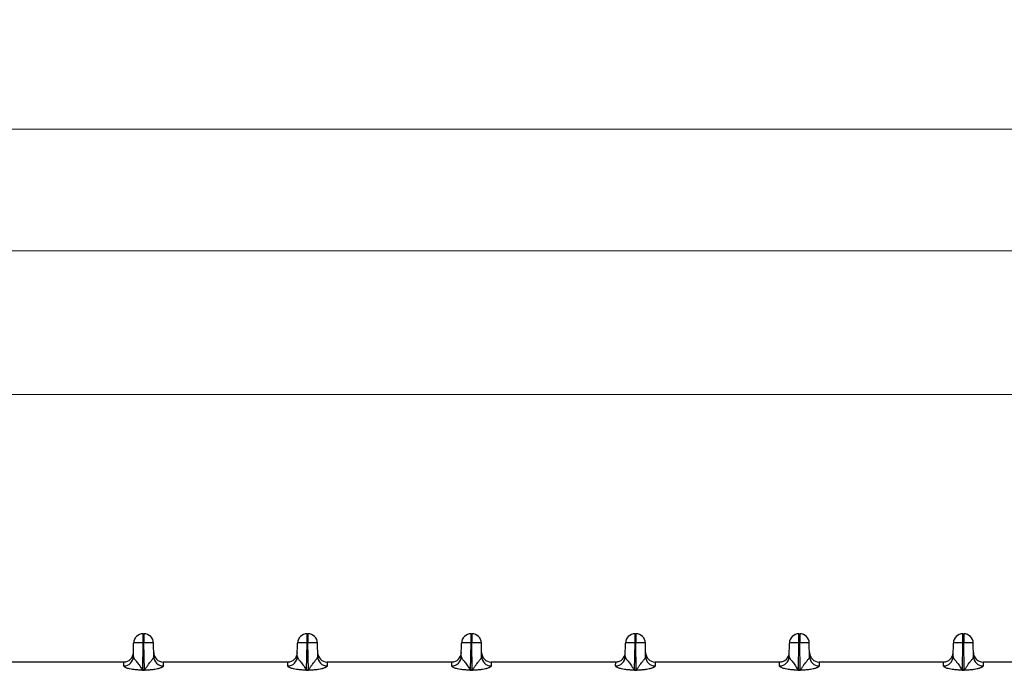
# Model space of a CAD drawing. Units: millimetres. Extents: x 17 to 584, y 10 to 410.
# Drawn here: x 221 to 262, y 306 to 333 of the extents above; entities that cross this region are included whole.
import ezdxf

# ---------------------------------------------------------------- set-up
doc = ezdxf.new("R2010")
doc.units = ezdxf.units.MM
doc.styles.add('SLDTEXTSTYLE0', font='TXT', dxfattribs={"width": 0.75})
doc.dimstyles.new('SLDDIMSTYLE0', dxfattribs={"dimtxt": 3.5, "dimasz": 3, "dimexe": 0, "dimexo": 0.0625, "dimgap": 0.875, "dimtad": 1, "dimdec": 1, "dimlfac": 2, "dimrnd": 1e-09, "dimzin": 12, "dimdsep": 46, "dimtxsty": 'SLDTEXTSTYLE0', "dimsah": 1, "dimcen": 0.09, "dimadec": 0, "dimazin": 3, "dimtfac": 1, "dimtdec": 1, "dimtofl": 0, "dimtmove": 0, "dimatfit": 3, "dimfxl": 1, "dimfrac": 2, "dimtolj": 1, "dimtzin": 12, "dimarcsym": 0})
doc.dimstyles.new('SLDDIMSTYLE1', dxfattribs={"dimtxt": 3.5, "dimasz": 3, "dimexe": 0, "dimexo": 0.0625, "dimgap": 0.875, "dimtad": 1, "dimdec": 0, "dimlfac": 2, "dimrnd": 1e-09, "dimzin": 12, "dimdsep": 46, "dimtxsty": 'SLDTEXTSTYLE0', "dimsah": 1, "dimcen": 0.09, "dimadec": 0, "dimazin": 3, "dimtfac": 1, "dimtdec": 0, "dimtofl": 0, "dimtmove": 0, "dimatfit": 3, "dimfxl": 1, "dimfrac": 2, "dimtolj": 1, "dimtzin": 12, "dimarcsym": 0})

# ---------------------------------------------------------------- blocks, each defined once
blk = doc.blocks.new('_D')
at = {"color": 7, "linetype": 'Continuous', "lineweight": 0}
for p, q in [((60.939, 308.083), (60.939, 329.426)), ((302.125, 308.083), (302.125, 329.426)), ((302.125, 328.426), (60.939, 328.426))]:
    blk.add_line(p, q, dxfattribs=at)
at = {"color": 7, "linetype": 'Continuous', "lineweight": 18}
for points in [[(60.939, 328.426), (63.939, 327.976), (63.939, 328.876)], [(302.125, 328.426), (299.125, 328.876), (299.125, 327.976)]]:
    blk.add_solid(points, dxfattribs=at)
at = {"color": 7, "linetype": 'Continuous', "lineweight": 18, "insert": (175.713, 332.937), "char_height": 3.5, "attachment_point": 1, "style": 'SLDTEXTSTYLE0'}
blk.add_mtext('482,4', dxfattribs=at)
blk = doc.blocks.new('_D_3')
at = {"color": 7, "linetype": 'Continuous', "lineweight": 0}
for p, q in [((64.382, 308.422), (64.382, 324.338)), ((298.682, 308.422), (298.682, 324.338)), ((64.382, 323.338), (298.682, 323.338))]:
    blk.add_line(p, q, dxfattribs=at)
at = {"color": 7, "linetype": 'Continuous', "lineweight": 18}
for points in [[(64.382, 323.338), (67.382, 322.888), (67.382, 323.788)], [(298.682, 323.338), (295.682, 323.788), (295.682, 322.888)]]:
    blk.add_solid(points, dxfattribs=at)
at = {"color": 7, "linetype": 'Continuous', "lineweight": 18, "insert": (177.653, 327.849), "char_height": 3.5, "attachment_point": 1, "style": 'SLDTEXTSTYLE0'}
blk.add_mtext('469', dxfattribs=at)
blk = doc.blocks.new('_D_4')
at = {"color": 7, "linetype": 'Continuous', "lineweight": 0}
for p, q in [((66.132, 308.422), (66.132, 318.338)), ((296.932, 308.422), (296.932, 318.338)), ((296.932, 317.338), (66.132, 317.338))]:
    blk.add_line(p, q, dxfattribs=at)
at = {"color": 7, "linetype": 'Continuous', "lineweight": 18}
for points in [[(66.132, 317.338), (69.132, 316.888), (69.132, 317.788)], [(296.932, 317.338), (293.932, 317.788), (293.932, 316.888)]]:
    blk.add_solid(points, dxfattribs=at)
at = {"color": 7, "linetype": 'Continuous', "lineweight": 18, "insert": (177.653, 321.849), "char_height": 3.5, "attachment_point": 1, "style": 'SLDTEXTSTYLE0'}
blk.add_mtext('462', dxfattribs=at)

msp = doc.modelspace()

# ---------------------------------------------------------------- linework, layer by layer
at = {"color": 7, "linetype": 'Continuous', "lineweight": 25}
for p, q in [((226.041, 307.333), (226.073, 307.333)), ((226.041, 306.954), (226.041, 307.333)), ((226.073, 307.333), (226.073, 306.954)), ((232.891, 307.333), (232.923, 307.333)), ((232.891, 306.954), (232.891, 307.333)), ((232.923, 307.333), (232.923, 306.954)), ((239.741, 307.333), (239.773, 307.333)), ((239.741, 306.954), (239.741, 307.333)), ((239.773, 307.333), (239.773, 306.954)), ((246.591, 307.333), (246.623, 307.333)), ((246.591, 306.954), (246.591, 307.333)), ((246.623, 307.333), (246.623, 306.954)), ((253.441, 307.333), (253.473, 307.333)), ((253.441, 306.954), (253.441, 307.333)), ((253.473, 307.333), (253.473, 306.954)), ((260.291, 307.333), (260.323, 307.333)), ((260.291, 306.954), (260.291, 307.333)), ((260.323, 307.333), (260.323, 306.954)), ((225.631, 306.377), (225.641, 306.94)), ((226.021, 305.812), (226.041, 306.954)), ((226.041, 306.954), (226.073, 306.954)), ((226.093, 305.812), (226.073, 306.954)), ((226.483, 306.377), (226.473, 306.94)), ((232.481, 306.377), (232.491, 306.94)), ((232.871, 305.812), (232.891, 306.954)), ((232.891, 306.954), (232.923, 306.954)), ((232.943, 305.812), (232.923, 306.954)), ((233.333, 306.377), (233.323, 306.94)), ((239.331, 306.377), (239.341, 306.94)), ((239.721, 305.812), (239.741, 306.954)), ((239.741, 306.954), (239.773, 306.954)), ((239.793, 305.812), (239.773, 306.954)), ((240.183, 306.377), (240.173, 306.94)), ((246.181, 306.377), (246.191, 306.94)), ((246.571, 305.812), (246.591, 306.954)), ((246.591, 306.954), (246.623, 306.954)), ((246.643, 305.812), (246.623, 306.954)), ((247.033, 306.377), (247.023, 306.94)), ((253.031, 306.377), (253.041, 306.94)), ((253.421, 305.812), (253.441, 306.954)), ((253.441, 306.954), (253.473, 306.954)), ((253.493, 305.812), (253.473, 306.954)), ((253.883, 306.377), (253.873, 306.94)), ((259.881, 306.377), (259.891, 306.94)), ((260.271, 305.812), (260.291, 306.954)), ((260.291, 306.954), (260.323, 306.954)), ((260.343, 305.812), (260.323, 306.954)), ((260.733, 306.377), (260.723, 306.94)), ((225.234, 306.153), (220.03, 306.153)), ((225.306, 306.16), (225.234, 306.153)), ((232.084, 306.153), (226.88, 306.153)), ((232.156, 306.16), (232.084, 306.153)), ((238.934, 306.153), (233.73, 306.153)), ((239.006, 306.16), (238.934, 306.153)), ((245.784, 306.153), (240.58, 306.153)), ((245.856, 306.16), (245.784, 306.153)), ((252.634, 306.153), (247.43, 306.153)), ((252.706, 306.16), (252.634, 306.153)), ((259.484, 306.153), (254.28, 306.153)), ((259.556, 306.16), (259.484, 306.153)), ((266.334, 306.153), (261.13, 306.153)), ((226.021, 305.812), (226.093, 305.812)), ((226.021, 305.812), (226.021, 305.806)), ((226.093, 305.806), (226.021, 305.806)), ((226.093, 305.812), (226.093, 305.806)), ((232.871, 305.812), (232.943, 305.812)), ((232.871, 305.812), (232.871, 305.806)), ((232.943, 305.806), (232.871, 305.806)), ((232.943, 305.812), (232.943, 305.806)), ((239.721, 305.812), (239.721, 305.806)), ((239.721, 305.812), (239.793, 305.812)), ((239.793, 305.806), (239.721, 305.806)), ((239.793, 305.812), (239.793, 305.806)), ((246.571, 305.812), (246.571, 305.806)), ((246.571, 305.812), (246.643, 305.812)), ((246.643, 305.806), (246.571, 305.806)), ((246.643, 305.812), (246.643, 305.806)), ((253.421, 305.812), (253.493, 305.812)), ((253.421, 305.812), (253.421, 305.806)), ((253.493, 305.806), (253.421, 305.806)), ((253.493, 305.812), (253.493, 305.806)), ((260.271, 305.812), (260.343, 305.812)), ((260.271, 305.812), (260.271, 305.806)), ((260.343, 305.806), (260.271, 305.806)), ((260.343, 305.812), (260.343, 305.806))]:
    msp.add_line(p, q, dxfattribs=at)
for centre, radius, start, end in [((226.041, 306.933), 0.4, 90, 179), ((226.073, 306.933), 0.4, 1, 90), ((232.891, 306.933), 0.4, 90, 179), ((232.923, 306.933), 0.4, 1, 90), ((239.741, 306.933), 0.4, 90, 179), ((239.773, 306.933), 0.4, 1, 90), ((246.591, 306.933), 0.4, 90, 179), ((246.623, 306.933), 0.4, 1, 90), ((253.441, 306.933), 0.4, 90, 179), ((253.473, 306.933), 0.4, 1, 90), ((260.291, 306.933), 0.4, 90, 179), ((260.323, 306.933), 0.4, 1, 90), ((225.234, 306.553), 0.4, 270, 359), ((226.88, 306.553), 0.4, 181, 270), ((232.084, 306.553), 0.4, 270, 359), ((233.73, 306.553), 0.4, 181, 270), ((238.934, 306.553), 0.4, 270, 359), ((240.58, 306.553), 0.4, 181, 270), ((245.784, 306.553), 0.4, 270, 359), ((247.43, 306.553), 0.4, 181, 270), ((252.634, 306.553), 0.4, 270, 359), ((254.28, 306.553), 0.4, 181, 270), ((259.484, 306.553), 0.4, 270, 359), ((261.13, 306.553), 0.4, 181, 270), ((225.234, 306.387), 0.397, 269.564, 358.5914), ((226.879, 306.387), 0.397, 181.4086, 270.436), ((232.084, 306.387), 0.397, 269.564, 358.5914), ((233.729, 306.387), 0.397, 181.4086, 270.436), ((238.934, 306.387), 0.397, 269.564, 358.5914), ((240.579, 306.387), 0.397, 181.4086, 270.436), ((245.784, 306.387), 0.397, 269.564, 358.5914), ((247.429, 306.387), 0.397, 181.4086, 270.436), ((252.634, 306.387), 0.397, 269.564, 358.5914), ((254.279, 306.387), 0.397, 181.4086, 270.436), ((259.484, 306.387), 0.397, 269.564, 358.5914), ((261.129, 306.387), 0.397, 181.4086, 270.436)]:
    msp.add_arc(centre, radius, start, end, dxfattribs=at)
for points, knots in [([(226.041, 306.954), (225.936, 306.956), (225.832, 306.956), (225.684, 306.951), (225.641, 306.946), (225.641, 306.94)], [0, 0, 0, 0, 0.5, 0.5, 1, 1, 1, 1]), ([(226.473, 306.94), (226.473, 306.946), (226.43, 306.951), (226.281, 306.956), (226.177, 306.956), (226.073, 306.954)], [0, 0, 0, 0, 0.5, 0.5, 1, 1, 1, 1]), ([(232.891, 306.954), (232.786, 306.956), (232.682, 306.956), (232.534, 306.951), (232.491, 306.946), (232.491, 306.94)], [0, 0, 0, 0, 0.5, 0.5, 1, 1, 1, 1]), ([(233.323, 306.94), (233.323, 306.946), (233.28, 306.951), (233.131, 306.956), (233.027, 306.956), (232.923, 306.954)], [0, 0, 0, 0, 0.5, 0.5, 1, 1, 1, 1]), ([(239.741, 306.954), (239.636, 306.956), (239.532, 306.956), (239.384, 306.951), (239.341, 306.946), (239.341, 306.94)], [0, 0, 0, 0, 0.5, 0.5, 1, 1, 1, 1]), ([(240.173, 306.94), (240.173, 306.946), (240.13, 306.951), (239.981, 306.956), (239.877, 306.956), (239.773, 306.954)], [0, 0, 0, 0, 0.5, 0.5, 1, 1, 1, 1]), ([(246.591, 306.954), (246.486, 306.956), (246.382, 306.956), (246.234, 306.951), (246.191, 306.946), (246.191, 306.94)], [0, 0, 0, 0, 0.5, 0.5, 1, 1, 1, 1]), ([(247.023, 306.94), (247.023, 306.946), (246.98, 306.951), (246.831, 306.956), (246.727, 306.956), (246.623, 306.954)], [0, 0, 0, 0, 0.5, 0.5, 1, 1, 1, 1]), ([(253.441, 306.954), (253.336, 306.956), (253.232, 306.956), (253.084, 306.951), (253.041, 306.946), (253.041, 306.94)], [0, 0, 0, 0, 0.5, 0.5, 1, 1, 1, 1]), ([(253.873, 306.94), (253.873, 306.946), (253.83, 306.951), (253.681, 306.956), (253.577, 306.956), (253.473, 306.954)], [0, 0, 0, 0, 0.5, 0.5, 1, 1, 1, 1]), ([(260.291, 306.954), (260.186, 306.956), (260.082, 306.956), (259.934, 306.951), (259.891, 306.946), (259.891, 306.94)], [0, 0, 0, 0, 0.5, 0.5, 1, 1, 1, 1]), ([(260.723, 306.94), (260.723, 306.946), (260.68, 306.951), (260.531, 306.956), (260.427, 306.956), (260.323, 306.954)], [0, 0, 0, 0, 0.5, 0.5, 1, 1, 1, 1]), ([(225.231, 305.99), (225.231, 306.015), (225.231, 306.039), (225.232, 306.081), (225.232, 306.099), (225.233, 306.127), (225.233, 306.137), (225.233, 306.15), (225.234, 306.153), (225.234, 306.153)], [0, 0, 0, 0, 0.25, 0.25, 0.5, 0.5, 0.75, 0.75, 1, 1, 1, 1]), ([(225.631, 306.377), (225.631, 306.371), (225.632, 306.36), (225.638, 306.342), (225.647, 306.321), (225.66, 306.299), (225.684, 306.265), (225.724, 306.218), (225.78, 306.151), (225.836, 306.073), (225.897, 305.988), (225.949, 305.913), (225.983, 305.861), (226, 305.835), (226.009, 305.824), (226.015, 305.816), (226.019, 305.813), (226.021, 305.812)], [0, 0, 0, 0, 0.0504621, 0.1018858, 0.1543284, 0.2078438, 0.2624828, 0.3899429, 0.499247, 0.6236453, 0.7493084, 0.8747002, 0.9462249, 0.9636481, 0.9821945, 0.9945022, 1, 1, 1, 1]), ([(226.093, 305.812), (226.094, 305.813), (226.097, 305.815), (226.101, 305.821), (226.109, 305.831), (226.118, 305.843), (226.134, 305.867), (226.157, 305.902), (226.187, 305.945), (226.228, 306.005), (226.278, 306.075), (226.332, 306.148), (226.378, 306.206), (226.418, 306.254), (226.453, 306.3), (226.478, 306.341), (226.481, 306.365), (226.483, 306.377)], [0, 0, 0, 0, 0.003764, 0.012611, 0.026668, 0.045961, 0.066978, 0.125072, 0.191953, 0.250166, 0.384676, 0.499582, 0.590668, 0.68568, 0.785231, 0.889852, 1, 1, 1, 1]), ([(226.88, 306.153), (226.88, 306.153), (226.88, 306.15), (226.881, 306.137), (226.881, 306.127), (226.881, 306.099), (226.882, 306.081), (226.882, 306.039), (226.882, 306.015), (226.883, 305.99)], [0, 0, 0, 0, 0.25, 0.25, 0.5, 0.5, 0.75, 0.75, 1, 1, 1, 1]), ([(232.081, 305.99), (232.081, 306.015), (232.081, 306.039), (232.082, 306.081), (232.082, 306.099), (232.083, 306.127), (232.083, 306.137), (232.083, 306.15), (232.084, 306.153), (232.084, 306.153)], [0, 0, 0, 0, 0.25, 0.25, 0.5, 0.5, 0.75, 0.75, 1, 1, 1, 1]), ([(232.481, 306.377), (232.481, 306.371), (232.482, 306.36), (232.488, 306.342), (232.497, 306.321), (232.51, 306.299), (232.534, 306.265), (232.574, 306.218), (232.63, 306.151), (232.686, 306.073), (232.747, 305.988), (232.799, 305.913), (232.833, 305.861), (232.85, 305.835), (232.859, 305.824), (232.865, 305.816), (232.869, 305.813), (232.871, 305.812)], [0, 0, 0, 0, 0.050462, 0.101886, 0.154328, 0.207844, 0.262483, 0.389943, 0.499247, 0.623645, 0.749308, 0.8747, 0.946225, 0.963648, 0.982194, 0.994502, 1, 1, 1, 1]), ([(232.943, 305.812), (232.944, 305.813), (232.947, 305.815), (232.951, 305.821), (232.959, 305.831), (232.968, 305.843), (232.984, 305.867), (233.007, 305.902), (233.037, 305.945), (233.078, 306.005), (233.128, 306.075), (233.182, 306.148), (233.228, 306.206), (233.268, 306.254), (233.303, 306.3), (233.328, 306.341), (233.331, 306.365), (233.333, 306.377)], [0, 0, 0, 0, 0.003764, 0.012611, 0.026668, 0.045961, 0.066978, 0.125072, 0.191953, 0.250166, 0.384676, 0.499582, 0.590668, 0.68568, 0.785231, 0.889852, 1, 1, 1, 1]), ([(233.73, 306.153), (233.73, 306.153), (233.73, 306.15), (233.731, 306.137), (233.731, 306.127), (233.731, 306.099), (233.732, 306.081), (233.732, 306.039), (233.732, 306.015), (233.733, 305.99)], [0, 0, 0, 0, 0.25, 0.25, 0.5, 0.5, 0.75, 0.75, 1, 1, 1, 1]), ([(238.931, 305.99), (238.931, 306.015), (238.931, 306.039), (238.932, 306.081), (238.932, 306.099), (238.933, 306.127), (238.933, 306.137), (238.933, 306.15), (238.934, 306.153), (238.934, 306.153)], [0, 0, 0, 0, 0.25, 0.25, 0.5, 0.5, 0.75, 0.75, 1, 1, 1, 1]), ([(239.331, 306.377), (239.331, 306.371), (239.332, 306.36), (239.338, 306.342), (239.347, 306.321), (239.36, 306.299), (239.384, 306.265), (239.424, 306.218), (239.48, 306.151), (239.536, 306.073), (239.597, 305.988), (239.649, 305.913), (239.683, 305.861), (239.7, 305.835), (239.709, 305.824), (239.715, 305.816), (239.719, 305.813), (239.721, 305.812)], [0, 0, 0, 0, 0.0504621, 0.1018858, 0.1543284, 0.2078438, 0.2624828, 0.3899429, 0.499247, 0.6236453, 0.7493084, 0.8747002, 0.9462249, 0.9636481, 0.9821945, 0.9945022, 1, 1, 1, 1]), ([(239.793, 305.812), (239.794, 305.813), (239.797, 305.815), (239.801, 305.821), (239.809, 305.831), (239.818, 305.843), (239.834, 305.867), (239.857, 305.902), (239.887, 305.945), (239.928, 306.005), (239.978, 306.075), (240.032, 306.148), (240.078, 306.206), (240.118, 306.254), (240.153, 306.3), (240.178, 306.341), (240.181, 306.365), (240.183, 306.377)], [0, 0, 0, 0, 0.0037636, 0.0126108, 0.0266684, 0.0459607, 0.0669777, 0.1250725, 0.1919533, 0.2501658, 0.3846757, 0.4995823, 0.5906684, 0.6856802, 0.7852309, 0.8898521, 1, 1, 1, 1]), ([(240.58, 306.153), (240.58, 306.153), (240.58, 306.15), (240.581, 306.137), (240.581, 306.127), (240.581, 306.099), (240.582, 306.081), (240.582, 306.039), (240.582, 306.015), (240.583, 305.99)], [0, 0, 0, 0, 0.25, 0.25, 0.5, 0.5, 0.75, 0.75, 1, 1, 1, 1]), ([(245.781, 305.99), (245.781, 306.015), (245.781, 306.039), (245.782, 306.081), (245.782, 306.099), (245.783, 306.127), (245.783, 306.137), (245.783, 306.15), (245.784, 306.153), (245.784, 306.153)], [0, 0, 0, 0, 0.25, 0.25, 0.5, 0.5, 0.75, 0.75, 1, 1, 1, 1]), ([(246.181, 306.377), (246.181, 306.371), (246.182, 306.36), (246.188, 306.342), (246.197, 306.321), (246.21, 306.299), (246.234, 306.265), (246.274, 306.218), (246.33, 306.151), (246.386, 306.073), (246.447, 305.988), (246.499, 305.913), (246.533, 305.861), (246.55, 305.835), (246.559, 305.824), (246.565, 305.816), (246.569, 305.813), (246.571, 305.812)], [0, 0, 0, 0, 0.050462, 0.101886, 0.154328, 0.207844, 0.262483, 0.389943, 0.499247, 0.623645, 0.749308, 0.8747, 0.946225, 0.963648, 0.982194, 0.994502, 1, 1, 1, 1]), ([(246.643, 305.812), (246.644, 305.813), (246.647, 305.815), (246.651, 305.821), (246.659, 305.831), (246.668, 305.843), (246.684, 305.867), (246.707, 305.902), (246.737, 305.945), (246.778, 306.005), (246.828, 306.075), (246.882, 306.148), (246.928, 306.206), (246.968, 306.254), (247.003, 306.3), (247.028, 306.341), (247.031, 306.365), (247.033, 306.377)], [0, 0, 0, 0, 0.003764, 0.012611, 0.026668, 0.045961, 0.066978, 0.125072, 0.191953, 0.250166, 0.384676, 0.499582, 0.590668, 0.68568, 0.785231, 0.889852, 1, 1, 1, 1]), ([(247.43, 306.153), (247.43, 306.153), (247.43, 306.15), (247.431, 306.137), (247.431, 306.127), (247.431, 306.099), (247.432, 306.081), (247.432, 306.039), (247.432, 306.015), (247.433, 305.99)], [0, 0, 0, 0, 0.25, 0.25, 0.5, 0.5, 0.75, 0.75, 1, 1, 1, 1]), ([(252.631, 305.99), (252.631, 306.015), (252.631, 306.039), (252.632, 306.081), (252.632, 306.099), (252.633, 306.127), (252.633, 306.137), (252.633, 306.15), (252.634, 306.153), (252.634, 306.153)], [0, 0, 0, 0, 0.25, 0.25, 0.5, 0.5, 0.75, 0.75, 1, 1, 1, 1]), ([(253.031, 306.377), (253.031, 306.371), (253.032, 306.36), (253.038, 306.342), (253.047, 306.321), (253.06, 306.299), (253.084, 306.265), (253.124, 306.218), (253.18, 306.151), (253.236, 306.073), (253.297, 305.988), (253.349, 305.913), (253.383, 305.861), (253.4, 305.835), (253.409, 305.824), (253.415, 305.816), (253.419, 305.813), (253.421, 305.812)], [0, 0, 0, 0, 0.050462, 0.101886, 0.154328, 0.207844, 0.262483, 0.389943, 0.499247, 0.623645, 0.749308, 0.8747, 0.946225, 0.963648, 0.982194, 0.994502, 1, 1, 1, 1]), ([(253.493, 305.812), (253.494, 305.813), (253.497, 305.815), (253.501, 305.821), (253.509, 305.831), (253.518, 305.843), (253.534, 305.867), (253.557, 305.902), (253.587, 305.945), (253.628, 306.005), (253.678, 306.075), (253.732, 306.148), (253.778, 306.206), (253.818, 306.254), (253.853, 306.3), (253.878, 306.341), (253.881, 306.365), (253.883, 306.377)], [0, 0, 0, 0, 0.003764, 0.012611, 0.026668, 0.045961, 0.066978, 0.125072, 0.191953, 0.250166, 0.384676, 0.499582, 0.590668, 0.68568, 0.785231, 0.889852, 1, 1, 1, 1]), ([(254.28, 306.153), (254.28, 306.153), (254.28, 306.15), (254.281, 306.137), (254.281, 306.127), (254.281, 306.099), (254.282, 306.081), (254.282, 306.039), (254.282, 306.015), (254.283, 305.99)], [0, 0, 0, 0, 0.25, 0.25, 0.5, 0.5, 0.75, 0.75, 1, 1, 1, 1]), ([(259.481, 305.99), (259.481, 306.015), (259.481, 306.039), (259.482, 306.081), (259.482, 306.099), (259.483, 306.127), (259.483, 306.137), (259.483, 306.15), (259.484, 306.153), (259.484, 306.153)], [0, 0, 0, 0, 0.25, 0.25, 0.5, 0.5, 0.75, 0.75, 1, 1, 1, 1]), ([(259.881, 306.377), (259.881, 306.371), (259.882, 306.36), (259.888, 306.342), (259.897, 306.321), (259.91, 306.299), (259.934, 306.265), (259.974, 306.218), (260.03, 306.151), (260.086, 306.073), (260.147, 305.988), (260.199, 305.913), (260.233, 305.861), (260.25, 305.835), (260.259, 305.824), (260.265, 305.816), (260.269, 305.813), (260.271, 305.812)], [0, 0, 0, 0, 0.050462, 0.101886, 0.154328, 0.207844, 0.262483, 0.389943, 0.499247, 0.623645, 0.749308, 0.8747, 0.946225, 0.963648, 0.982194, 0.994502, 1, 1, 1, 1]), ([(260.343, 305.812), (260.344, 305.813), (260.347, 305.815), (260.351, 305.821), (260.359, 305.831), (260.368, 305.843), (260.384, 305.867), (260.407, 305.902), (260.437, 305.945), (260.478, 306.005), (260.528, 306.075), (260.582, 306.148), (260.628, 306.206), (260.668, 306.254), (260.703, 306.3), (260.728, 306.341), (260.731, 306.365), (260.733, 306.377)], [0, 0, 0, 0, 0.003764, 0.012611, 0.026668, 0.045961, 0.066978, 0.125072, 0.191953, 0.250166, 0.384676, 0.499582, 0.590668, 0.68568, 0.785231, 0.889852, 1, 1, 1, 1]), ([(261.13, 306.153), (261.13, 306.153), (261.13, 306.15), (261.131, 306.137), (261.131, 306.127), (261.131, 306.099), (261.132, 306.081), (261.132, 306.039), (261.132, 306.015), (261.133, 305.99)], [0, 0, 0, 0, 0.25, 0.25, 0.5, 0.5, 0.75, 0.75, 1, 1, 1, 1]), ([(226.021, 305.806), (226.008, 305.807), (225.966, 305.808), (225.873, 305.815), (225.766, 305.823), (225.666, 305.833), (225.575, 305.844), (225.48, 305.862), (225.39, 305.887), (225.329, 305.912), (225.284, 305.934), (225.253, 305.955), (225.234, 305.973), (225.232, 305.984), (225.231, 305.99)], [0, 0, 0, 0, 0.035522, 0.113126, 0.250475, 0.326587, 0.386158, 0.500305, 0.59044, 0.667647, 0.750588, 0.831896, 0.91514, 1, 1, 1, 1]), ([(226.883, 305.99), (226.882, 305.985), (226.882, 305.978), (226.874, 305.965), (226.856, 305.951), (226.828, 305.934), (226.79, 305.915), (226.743, 305.895), (226.692, 305.878), (226.62, 305.859), (226.511, 305.84), (226.368, 305.824), (226.238, 305.815), (226.146, 305.808), (226.106, 305.807), (226.093, 305.806)], [0, 0, 0, 0, 0.065562, 0.118286, 0.178655, 0.251249, 0.323555, 0.390959, 0.449472, 0.501362, 0.611879, 0.750357, 0.891157, 0.96538, 1, 1, 1, 1]), ([(232.871, 305.806), (232.858, 305.807), (232.816, 305.808), (232.723, 305.815), (232.616, 305.823), (232.516, 305.833), (232.425, 305.844), (232.33, 305.862), (232.24, 305.887), (232.179, 305.912), (232.134, 305.934), (232.103, 305.955), (232.084, 305.973), (232.082, 305.984), (232.081, 305.99)], [0, 0, 0, 0, 0.035522, 0.113126, 0.250475, 0.326587, 0.386158, 0.500305, 0.59044, 0.667647, 0.750588, 0.831896, 0.91514, 1, 1, 1, 1]), ([(233.733, 305.99), (233.732, 305.985), (233.732, 305.978), (233.724, 305.965), (233.706, 305.951), (233.678, 305.934), (233.64, 305.915), (233.593, 305.895), (233.542, 305.878), (233.47, 305.859), (233.361, 305.84), (233.218, 305.824), (233.088, 305.815), (232.996, 305.808), (232.956, 305.807), (232.943, 305.806)], [0, 0, 0, 0, 0.065562, 0.118286, 0.178655, 0.251249, 0.323555, 0.390959, 0.449472, 0.501362, 0.611879, 0.750357, 0.891157, 0.96538, 1, 1, 1, 1]), ([(239.721, 305.806), (239.708, 305.807), (239.666, 305.808), (239.573, 305.815), (239.466, 305.823), (239.366, 305.833), (239.275, 305.844), (239.18, 305.862), (239.09, 305.887), (239.029, 305.912), (238.984, 305.934), (238.953, 305.955), (238.934, 305.973), (238.932, 305.984), (238.931, 305.99)], [0, 0, 0, 0, 0.0355219, 0.1131264, 0.2504746, 0.3265868, 0.3861576, 0.5003046, 0.59044, 0.6676468, 0.7505885, 0.831896, 0.9151396, 1, 1, 1, 1]), ([(240.583, 305.99), (240.582, 305.985), (240.582, 305.978), (240.574, 305.965), (240.556, 305.951), (240.528, 305.934), (240.49, 305.915), (240.443, 305.895), (240.392, 305.878), (240.32, 305.859), (240.211, 305.84), (240.068, 305.824), (239.938, 305.815), (239.846, 305.808), (239.806, 305.807), (239.793, 305.806)], [0, 0, 0, 0, 0.065562, 0.118286, 0.178655, 0.251249, 0.323555, 0.390959, 0.449472, 0.501362, 0.611879, 0.750357, 0.891157, 0.96538, 1, 1, 1, 1]), ([(246.571, 305.806), (246.558, 305.807), (246.516, 305.808), (246.423, 305.815), (246.316, 305.823), (246.216, 305.833), (246.125, 305.844), (246.03, 305.862), (245.94, 305.887), (245.879, 305.912), (245.834, 305.934), (245.803, 305.955), (245.784, 305.973), (245.782, 305.984), (245.781, 305.99)], [0, 0, 0, 0, 0.035522, 0.113126, 0.250475, 0.326587, 0.386158, 0.500305, 0.59044, 0.667647, 0.750588, 0.831896, 0.91514, 1, 1, 1, 1]), ([(247.433, 305.99), (247.432, 305.985), (247.432, 305.978), (247.424, 305.965), (247.406, 305.951), (247.378, 305.934), (247.34, 305.915), (247.293, 305.895), (247.242, 305.878), (247.17, 305.859), (247.061, 305.84), (246.918, 305.824), (246.788, 305.815), (246.696, 305.808), (246.656, 305.807), (246.643, 305.806)], [0, 0, 0, 0, 0.065562, 0.118286, 0.178655, 0.251249, 0.323555, 0.390959, 0.449472, 0.501362, 0.611879, 0.750357, 0.891157, 0.96538, 1, 1, 1, 1]), ([(253.421, 305.806), (253.408, 305.807), (253.366, 305.808), (253.273, 305.815), (253.166, 305.823), (253.066, 305.833), (252.975, 305.844), (252.88, 305.862), (252.79, 305.887), (252.729, 305.912), (252.684, 305.934), (252.653, 305.955), (252.634, 305.973), (252.632, 305.984), (252.631, 305.99)], [0, 0, 0, 0, 0.035522, 0.113126, 0.250475, 0.326587, 0.386158, 0.500305, 0.59044, 0.667647, 0.750588, 0.831896, 0.91514, 1, 1, 1, 1]), ([(254.283, 305.99), (254.282, 305.985), (254.282, 305.978), (254.274, 305.965), (254.256, 305.951), (254.228, 305.934), (254.19, 305.915), (254.143, 305.895), (254.092, 305.878), (254.02, 305.859), (253.911, 305.84), (253.768, 305.824), (253.638, 305.815), (253.546, 305.808), (253.506, 305.807), (253.493, 305.806)], [0, 0, 0, 0, 0.065562, 0.118286, 0.178655, 0.251249, 0.323555, 0.390959, 0.449472, 0.501362, 0.611879, 0.750357, 0.891157, 0.96538, 1, 1, 1, 1]), ([(260.271, 305.806), (260.258, 305.807), (260.216, 305.808), (260.123, 305.815), (260.016, 305.823), (259.916, 305.833), (259.825, 305.844), (259.73, 305.862), (259.64, 305.887), (259.579, 305.912), (259.534, 305.934), (259.503, 305.955), (259.484, 305.973), (259.482, 305.984), (259.481, 305.99)], [0, 0, 0, 0, 0.035522, 0.113126, 0.250475, 0.326587, 0.386158, 0.500305, 0.59044, 0.667647, 0.750588, 0.831896, 0.91514, 1, 1, 1, 1]), ([(261.133, 305.99), (261.132, 305.985), (261.132, 305.978), (261.124, 305.965), (261.106, 305.951), (261.078, 305.934), (261.04, 305.915), (260.993, 305.895), (260.942, 305.878), (260.87, 305.859), (260.761, 305.84), (260.618, 305.824), (260.488, 305.815), (260.396, 305.808), (260.356, 305.807), (260.343, 305.806)], [0, 0, 0, 0, 0.065562, 0.118286, 0.178655, 0.251249, 0.323555, 0.390959, 0.449472, 0.501362, 0.611879, 0.750357, 0.891157, 0.96538, 1, 1, 1, 1])]:
    msp.add_open_spline(points, degree=3, knots=knots, dxfattribs=at)
msp.add_open_spline([(253.031, 306.399), (253.031, 306.4), (253.031, 306.401), (253.031, 306.401)], degree=3, dxfattribs=at)

# ---------------------------------------------------------------- dimensions: what is measured, and where the dimension line sits
at = {"color": 7, "linetype": 'Continuous', "lineweight": 18}
for base, p1, p2, dimstyle, picture, middle in [((60.939, 328.426), (302.125, 307.083), (60.939, 307.083), 'SLDDIMSTYLE0', '_D', (181.532, 328.426)), ((298.682, 323.338), (64.382, 307.422), (298.682, 307.422), 'SLDDIMSTYLE1', '_D_3', (181.532, 323.338)), ((66.132, 317.338), (296.932, 307.422), (66.132, 307.422), 'SLDDIMSTYLE1', '_D_4', (181.532, 317.338))]:
    dim = msp.add_linear_dim(base=base, p1=p1, p2=p2, angle=0, dimstyle=dimstyle, dxfattribs=at)
    dim.commit()
    dim.dimension.update_dxf_attribs({"geometry": picture, "text_midpoint": middle, "dimtype": 160})

doc.saveas('drawing.dxf')
